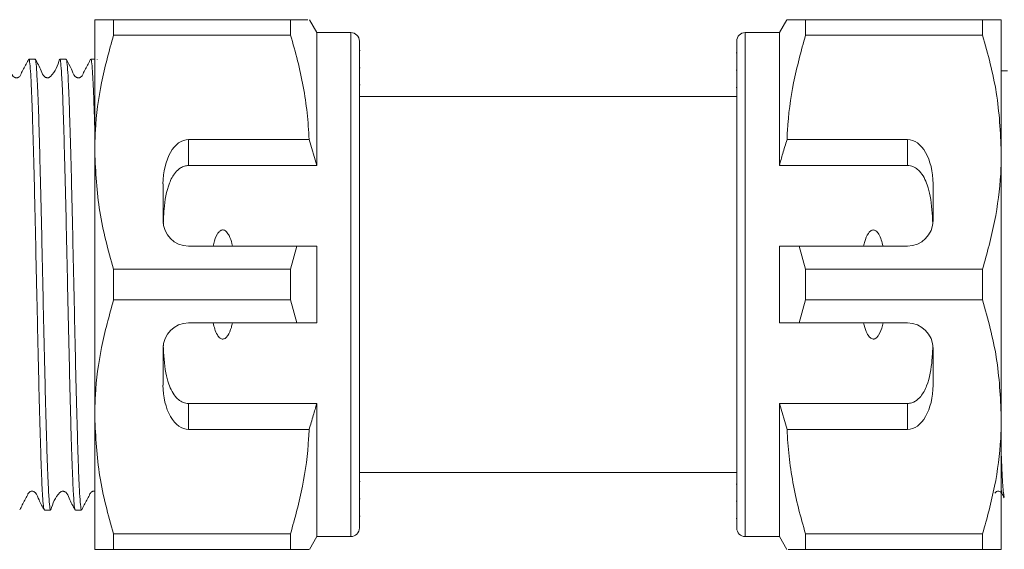
# Model space of a CAD drawing. Units: millimetres. Extents: x 158 to 249, y 102 to 232.
# Drawn here: x 192 to 204, y 110 to 116 of the extents above; entities that cross this region are included whole.
import ezdxf

# ---------------------------------------------------------------- set-up
doc = ezdxf.new("R2010")
doc.units = ezdxf.units.MM
doc.linetypes.add('PHANTOM', pattern=[12.7, 6.35, -1.27, 1.27, -1.27, 1.27, -1.27])

msp = doc.modelspace()

# ---------------------------------------------------------------- linework, layer by layer
at = {"color": 7, "linetype": 'Continuous', "lineweight": 15}
for p, q in [((193.359, 115.706), (193.359, 114.156)), ((193.579, 115.526), (193.579, 115.706)), ((195.653, 115.706), (193.579, 115.706)), ((195.653, 115.706), (195.653, 115.526)), ((195.959, 115.556), (195.873, 115.706)), ((201.466, 115.706), (201.379, 115.556)), ((201.685, 115.526), (201.685, 115.706)), ((203.76, 115.706), (201.685, 115.706)), ((203.76, 115.706), (203.76, 115.526)), ((203.979, 114.156), (203.979, 115.706)), ((193.579, 115.526), (195.653, 115.526)), ((196.359, 115.556), (195.959, 115.556)), ((195.959, 115.556), (195.959, 114)), ((196.459, 115.456), (196.459, 109.756)), ((200.879, 109.756), (200.879, 115.456)), ((201.379, 115.556), (200.979, 115.556)), ((201.379, 114), (201.379, 115.556)), ((201.685, 115.526), (203.76, 115.526)), ((196.467, 115.347), (196.459, 115.347)), ((192.66, 115.246), (192.587, 115.246)), ((193.023, 115.246), (192.95, 115.246)), ((193.359, 115.246), (193.313, 115.246)), ((200.879, 115.32), (200.872, 115.32)), ((196.467, 115.143), (196.459, 115.143)), ((200.879, 115.115), (200.872, 115.115)), ((204.053, 115.106), (203.979, 115.106)), ((196.459, 114.943), (196.467, 114.943)), ((200.872, 114.914), (200.879, 114.914)), ((200.879, 114.806), (196.459, 114.806)), ((195.87, 114.303), (194.459, 114.303)), ((195.959, 114), (195.87, 114.303)), ((202.879, 114.303), (201.469, 114.303)), ((193.359, 114.156), (193.359, 111.056)), ((203.979, 111.056), (203.979, 114.156)), ((194.459, 114), (195.959, 114)), ((202.879, 114), (201.379, 114)), ((194.159, 113.784), (194.159, 113.356)), ((203.179, 113.356), (203.179, 113.784)), ((194.459, 113.056), (195.728, 113.056)), ((195.728, 113.056), (195.653, 112.787)), ((195.959, 113.056), (195.959, 112.156)), ((201.379, 112.156), (201.379, 113.056)), ((201.685, 112.787), (201.61, 113.056)), ((201.61, 113.056), (202.879, 113.056)), ((193.579, 112.426), (193.579, 112.787)), ((195.653, 112.787), (193.579, 112.787)), ((195.653, 112.787), (195.653, 112.426)), ((201.685, 112.426), (201.685, 112.787)), ((203.76, 112.787), (201.685, 112.787)), ((203.76, 112.787), (203.76, 112.426)), ((193.579, 112.426), (195.653, 112.426)), ((195.653, 112.426), (195.728, 112.156)), ((201.61, 112.156), (201.685, 112.426)), ((201.685, 112.426), (203.76, 112.426)), ((195.728, 112.156), (194.459, 112.156)), ((202.879, 112.156), (201.61, 112.156)), ((194.159, 111.856), (194.159, 111.429)), ((203.179, 111.429), (203.179, 111.856)), ((194.459, 111.213), (195.959, 111.213)), ((195.959, 111.213), (195.959, 109.656)), ((202.879, 111.213), (201.379, 111.213)), ((201.379, 109.656), (201.379, 111.213)), ((201.379, 111.213), (201.469, 110.91)), ((193.359, 111.056), (193.359, 109.506)), ((203.979, 109.506), (203.979, 111.056)), ((194.459, 110.91), (195.87, 110.91)), ((201.469, 110.91), (202.879, 110.91)), ((196.459, 110.406), (200.879, 110.406)), ((196.467, 110.299), (196.459, 110.299)), ((200.879, 110.27), (200.872, 110.27)), ((196.459, 110.098), (196.467, 110.098)), ((200.872, 110.07), (200.879, 110.07)), ((192.769, 109.966), (192.842, 109.966)), ((193.132, 109.966), (193.205, 109.966)), ((196.459, 109.893), (196.467, 109.893)), ((200.872, 109.866), (200.879, 109.866)), ((195.653, 109.687), (193.579, 109.687)), ((193.579, 109.506), (193.579, 109.687)), ((195.653, 109.687), (195.653, 109.506)), ((203.76, 109.687), (201.685, 109.687)), ((201.685, 109.506), (201.685, 109.687)), ((203.76, 109.687), (203.76, 109.506)), ((195.873, 109.506), (195.959, 109.656)), ((195.959, 109.656), (196.359, 109.656)), ((200.979, 109.656), (201.379, 109.656)), ((201.379, 109.656), (201.466, 109.506)), ((193.579, 109.506), (195.653, 109.506)), ((201.685, 109.506), (203.76, 109.506))]:
    msp.add_line(p, q, dxfattribs=at)
at = {"color": 8, "linetype": 'PHANTOM', "lineweight": 0}
for p, q in [((196.359, 115.556), (196.359, 109.656)), ((200.979, 109.656), (200.979, 115.556)), ((194.459, 114.303), (194.459, 114)), ((202.879, 114), (202.879, 114.303)), ((194.459, 111.213), (194.459, 110.91)), ((202.879, 110.91), (202.879, 111.213)), ((203.979, 110.205), (203.985, 110.172))]:
    msp.add_line(p, q, dxfattribs=at)
at = {"color": 7, "linetype": 'Continuous', "lineweight": 15}
for centre, radius, start, end in [((196.359, 115.456), 0.1, 0, 90), ((200.979, 115.456), 0.1, 90, 180), ((194.459, 113.356), 0.3, 180, 270), ((202.879, 113.356), 0.3, 270, 0), ((194.459, 111.856), 0.3, 90, 180), ((202.879, 111.856), 0.3, 0, 90), ((196.359, 109.756), 0.1, 270, 0), ((200.979, 109.756), 0.1, 180, 270)]:
    msp.add_arc(centre, radius, start, end, dxfattribs=at)
for centre, start_param, end_param in [((194.459, 113.784), 0, 1.570796), ((202.879, 113.784), 4.712389, 6.283185), ((194.459, 111.429), 1.570796, 3.141593), ((202.879, 111.429), 3.141593, 4.712389)]:
    msp.add_ellipse(centre, major_axis=(0, 0.52), ratio=0.57735, start_param=start_param, end_param=end_param, dxfattribs=at)
for points, knots in [([(193.579, 115.706), (193.503, 115.706), (193.382, 115.706), (193.365, 115.706), (193.359, 115.706)], [0, 0, 0, 0, 0.626336, 1, 1, 1, 1]), ([(195.853, 115.706), (195.856, 115.706), (195.867, 115.706), (195.74, 115.706), (195.653, 115.706)], [0, 0, 0, 0, 0.312692, 1, 1, 1, 1]), ([(201.685, 115.706), (201.663, 115.706), (201.618, 115.706), (201.563, 115.706), (201.519, 115.706), (201.489, 115.706), (201.469, 115.706), (201.47, 115.706), (201.471, 115.706)], [0, 0, 0, 0, 0.171161, 0.342546, 0.514756, 0.687313, 0.828041, 1, 1, 1, 1]), ([(203.979, 115.706), (203.973, 115.706), (203.957, 115.706), (203.836, 115.706), (203.76, 115.706)], [0, 0, 0, 0, 0.373664, 1, 1, 1, 1]), ([(193.359, 114.156), (193.361, 114.241), (193.366, 114.513), (193.427, 114.973), (193.528, 115.341), (193.579, 115.526)], [0, 0, 0, 0, 0.18206, 0.588762, 1, 1, 1, 1]), ([(195.653, 115.526), (195.682, 115.426), (195.739, 115.227), (195.804, 114.923), (195.852, 114.615), (195.864, 114.407), (195.87, 114.303)], [0, 0, 0, 0, 0.2482051, 0.4969931, 0.7480094, 1, 1, 1, 1]), ([(201.469, 114.303), (201.47, 114.338), (201.48, 114.561), (201.533, 114.973), (201.635, 115.341), (201.685, 115.526)], [0, 0, 0, 0, 0.085198, 0.540062, 1, 1, 1, 1]), ([(203.76, 115.526), (203.822, 115.302), (203.946, 114.852), (203.968, 114.39), (203.979, 114.156)], [0, 0, 0, 0, 0.496144, 1, 1, 1, 1]), ([(192.585, 115.244), (192.566, 115.206), (192.536, 115.149), (192.5, 115.082), (192.485, 115.045), (192.467, 115.032), (192.454, 115.027), (192.443, 115.026), (192.432, 115.027), (192.418, 115.032), (192.384, 115.06), (192.359, 115.142), (192.321, 115.207), (192.3, 115.244)], [0, 0, 0, 0, 0.242752, 0.363516, 0.424905, 0.460783, 0.480175, 0.50001, 0.519846, 0.539238, 0.575117, 0.757236, 1, 1, 1, 1]), ([(192.587, 115.241), (192.588, 115.242), (192.592, 115.254), (192.599, 115.2), (192.609, 115.079), (192.619, 114.881), (192.628, 114.621), (192.638, 114.301), (192.648, 113.936), (192.658, 113.53), (192.669, 113.03), (192.68, 112.507), (192.692, 111.994), (192.701, 111.571), (192.711, 111.174), (192.721, 110.821), (192.731, 110.516), (192.74, 110.272), (192.75, 110.094), (192.76, 109.985), (192.766, 109.974), (192.769, 109.969)], [0, 0, 0, 0, 0.01054, 0.065022, 0.118533, 0.171479, 0.22596, 0.278905, 0.333385, 0.386331, 0.440813, 0.520656, 0.573601, 0.628081, 0.681026, 0.735507, 0.788452, 0.842934, 0.895879, 0.95036, 1, 1, 1, 1]), ([(192.842, 109.969), (192.842, 109.968), (192.838, 109.956), (192.832, 110.003), (192.822, 110.113), (192.812, 110.304), (192.802, 110.555), (192.793, 110.869), (192.783, 111.228), (192.773, 111.63), (192.763, 112.056), (192.753, 112.502), (192.744, 112.946), (192.734, 113.385), (192.724, 113.798), (192.714, 114.181), (192.705, 114.516), (192.695, 114.799), (192.685, 115.018), (192.675, 115.167), (192.667, 115.243), (192.662, 115.239), (192.66, 115.237)], [0, 0, 0, 0, 0.004342, 0.057281, 0.111755, 0.164695, 0.219169, 0.272108, 0.326583, 0.379522, 0.433997, 0.486936, 0.54141, 0.59435, 0.648825, 0.701765, 0.756239, 0.809179, 0.863654, 0.916593, 0.971067, 1, 1, 1, 1]), ([(192.948, 115.244), (192.924, 115.17), (192.897, 115.091), (192.829, 115.032), (192.816, 115.027), (192.804, 115.026), (192.793, 115.028), (192.783, 115.031), (192.753, 115.051), (192.726, 115.135), (192.688, 115.201), (192.662, 115.245)], [0, 0, 0, 0, 0.425055, 0.461349, 0.48122, 0.501699, 0.5223, 0.542522, 0.561924, 0.71226, 1, 1, 1, 1]), ([(192.95, 115.237), (192.952, 115.239), (192.956, 115.246), (192.964, 115.177), (192.974, 115.037), (192.984, 114.822), (192.993, 114.547), (193.003, 114.214), (193.013, 113.839), (193.023, 113.425), (193.032, 112.991), (193.042, 112.543), (193.052, 112.101), (193.062, 111.669), (193.071, 111.267), (193.081, 110.9), (193.091, 110.585), (193.101, 110.324), (193.11, 110.129), (193.12, 110.009), (193.127, 109.958), (193.131, 109.97), (193.132, 109.971)], [0, 0, 0, 0, 0.024505, 0.077444, 0.131919, 0.184859, 0.239335, 0.292275, 0.34675, 0.39969, 0.454166, 0.507105, 0.56158, 0.614521, 0.668996, 0.721936, 0.776411, 0.829351, 0.883827, 0.936766, 0.991241, 1, 1, 1, 1]), ([(193.205, 109.974), (193.204, 109.972), (193.2, 109.963), (193.192, 110.022), (193.182, 110.153), (193.172, 110.357), (193.163, 110.626), (193.153, 110.949), (193.143, 111.323), (193.133, 111.729), (193.124, 112.163), (193.114, 112.607), (193.104, 113.054), (193.095, 113.485), (193.085, 113.895), (193.075, 114.264), (193.065, 114.59), (193.056, 114.856), (193.046, 115.062), (193.036, 115.191), (193.028, 115.25), (193.024, 115.241), (193.023, 115.238)], [0, 0, 0, 0, 0.016423, 0.070899, 0.123839, 0.178314, 0.231254, 0.28573, 0.33867, 0.393145, 0.446086, 0.500561, 0.553501, 0.607976, 0.660916, 0.715391, 0.768332, 0.822807, 0.875747, 0.930222, 0.983163, 1, 1, 1, 1]), ([(193.311, 115.245), (193.291, 115.206), (193.262, 115.149), (193.226, 115.082), (193.21, 115.045), (193.193, 115.032), (193.179, 115.027), (193.168, 115.026), (193.157, 115.027), (193.144, 115.032), (193.11, 115.06), (193.085, 115.142), (193.047, 115.207), (193.026, 115.243)], [0, 0, 0, 0, 0.242734, 0.36349, 0.424876, 0.460753, 0.480146, 0.499982, 0.519818, 0.539212, 0.575093, 0.757223, 1, 1, 1, 1]), ([(193.313, 115.24), (193.314, 115.242), (193.318, 115.253), (193.325, 115.2), (193.335, 115.078), (193.345, 114.878), (193.352, 114.661), (193.358, 114.494), (193.359, 114.433)], [0, 0, 0, 0, 0.042547, 0.255629, 0.462701, 0.675779, 0.882855, 1, 1, 1, 1]), ([(193.388, 115.24), (193.388, 115.243), (193.387, 115.248), (193.386, 115.245), (193.386, 115.244)], [0, 0, 0, 0, 0.711078, 1, 1, 1, 1]), ([(201.469, 114.303), (201.452, 114.248), (201.42, 114.148), (201.392, 114.046), (201.379, 114)], [0, 0, 0, 0, 0.543778, 1, 1, 1, 1]), ([(193.579, 112.787), (193.517, 113.01), (193.392, 113.461), (193.37, 113.923), (193.359, 114.156)], [0, 0, 0, 0, 0.496144, 1, 1, 1, 1]), ([(203.979, 114.156), (203.978, 114.072), (203.972, 113.8), (203.912, 113.34), (203.811, 112.972), (203.76, 112.787)], [0, 0, 0, 0, 0.18206, 0.588762, 1, 1, 1, 1]), ([(194.459, 114), (194.442, 113.999), (194.408, 113.995), (194.353, 113.967), (194.286, 113.904), (194.205, 113.745), (194.172, 113.539), (194.164, 113.376), (194.162, 113.319)], [0, 0, 0, 0, 0.059871, 0.1194416, 0.2208393, 0.4014883, 0.790987, 1, 1, 1, 1]), ([(203.177, 113.319), (203.171, 113.428), (203.163, 113.584), (203.111, 113.789), (203.054, 113.906), (202.975, 113.974), (202.924, 113.997), (202.891, 113.999), (202.879, 114)], [0, 0, 0, 0, 0.398311, 0.571178, 0.805762, 0.882504, 0.959945, 1, 1, 1, 1]), ([(194.973, 113.056), (194.971, 113.066), (194.961, 113.108), (194.942, 113.165), (194.912, 113.215), (194.89, 113.236), (194.872, 113.245), (194.855, 113.246), (194.838, 113.241), (194.817, 113.227), (194.78, 113.178), (194.76, 113.116), (194.748, 113.067), (194.746, 113.056)], [0, 0, 0, 0, 0.0616484, 0.2791519, 0.3882115, 0.4330236, 0.4782822, 0.5098712, 0.5414244, 0.5881033, 0.6727826, 0.9311383, 1, 1, 1, 1]), ([(202.593, 113.056), (202.581, 113.105), (202.565, 113.17), (202.52, 113.229), (202.495, 113.243), (202.478, 113.246), (202.461, 113.242), (202.44, 113.229), (202.406, 113.188), (202.383, 113.126), (202.37, 113.074), (202.366, 113.056)], [0, 0, 0, 0, 0.3208, 0.428644, 0.465784, 0.503264, 0.53584, 0.579841, 0.656761, 0.881963, 1, 1, 1, 1]), ([(195.728, 113.056), (195.756, 113.056), (195.833, 113.056), (195.91, 113.056), (195.959, 113.056)], [0, 0, 0, 0, 0.360724, 1, 1, 1, 1]), ([(201.379, 113.056), (201.429, 113.056), (201.506, 113.056), (201.583, 113.056), (201.61, 113.056)], [0, 0, 0, 0, 0.639276, 1, 1, 1, 1]), ([(193.359, 111.056), (193.361, 111.141), (193.366, 111.413), (193.427, 111.873), (193.528, 112.241), (193.579, 112.426)], [0, 0, 0, 0, 0.18206, 0.588762, 1, 1, 1, 1]), ([(203.76, 112.426), (203.822, 112.202), (203.946, 111.752), (203.968, 111.29), (203.979, 111.056)], [0, 0, 0, 0, 0.496144, 1, 1, 1, 1]), ([(194.746, 112.156), (194.758, 112.108), (194.774, 112.043), (194.818, 111.984), (194.843, 111.969), (194.86, 111.967), (194.878, 111.97), (194.899, 111.983), (194.933, 112.025), (194.956, 112.087), (194.969, 112.139), (194.973, 112.156)], [0, 0, 0, 0, 0.3208, 0.428644, 0.465784, 0.503264, 0.53584, 0.579841, 0.656761, 0.881963, 1, 1, 1, 1]), ([(195.959, 112.156), (195.91, 112.156), (195.833, 112.156), (195.756, 112.156), (195.728, 112.156)], [0, 0, 0, 0, 0.639276, 1, 1, 1, 1]), ([(201.61, 112.156), (201.583, 112.156), (201.506, 112.156), (201.429, 112.156), (201.379, 112.156)], [0, 0, 0, 0, 0.360724, 1, 1, 1, 1]), ([(202.366, 112.156), (202.368, 112.147), (202.378, 112.105), (202.396, 112.048), (202.426, 111.998), (202.449, 111.977), (202.467, 111.968), (202.484, 111.967), (202.501, 111.972), (202.522, 111.986), (202.559, 112.035), (202.579, 112.097), (202.591, 112.146), (202.593, 112.156)], [0, 0, 0, 0, 0.0616484, 0.2791519, 0.3882115, 0.4330236, 0.4782822, 0.5098712, 0.5414244, 0.5881033, 0.6727826, 0.9311383, 1, 1, 1, 1]), ([(194.162, 111.894), (194.167, 111.785), (194.175, 111.629), (194.227, 111.424), (194.285, 111.307), (194.364, 111.238), (194.415, 111.216), (194.448, 111.213), (194.459, 111.213)], [0, 0, 0, 0, 0.398311, 0.571178, 0.805762, 0.882504, 0.959945, 1, 1, 1, 1]), ([(202.879, 111.213), (202.896, 111.214), (202.93, 111.218), (202.986, 111.246), (203.053, 111.309), (203.133, 111.468), (203.167, 111.674), (203.174, 111.837), (203.177, 111.894)], [0, 0, 0, 0, 0.059871, 0.119442, 0.220839, 0.401488, 0.790987, 1, 1, 1, 1]), ([(195.87, 110.91), (195.887, 110.964), (195.918, 111.065), (195.946, 111.166), (195.959, 111.213)], [0, 0, 0, 0, 0.543778, 1, 1, 1, 1]), ([(193.579, 109.687), (193.517, 109.91), (193.392, 110.361), (193.37, 110.823), (193.359, 111.056)], [0, 0, 0, 0, 0.496144, 1, 1, 1, 1]), ([(203.979, 111.056), (203.978, 110.972), (203.972, 110.7), (203.912, 110.24), (203.811, 109.872), (203.76, 109.687)], [0, 0, 0, 0, 0.18206, 0.588762, 1, 1, 1, 1]), ([(195.87, 110.91), (195.869, 110.875), (195.858, 110.652), (195.805, 110.24), (195.704, 109.872), (195.653, 109.687)], [0, 0, 0, 0, 0.085198, 0.540062, 1, 1, 1, 1]), ([(201.685, 109.687), (201.657, 109.787), (201.599, 109.986), (201.535, 110.29), (201.487, 110.598), (201.475, 110.806), (201.469, 110.91)], [0, 0, 0, 0, 0.2482051, 0.4969931, 0.7480094, 1, 1, 1, 1]), ([(204.013, 110.119), (204.009, 110.136), (204, 110.171), (203.989, 110.354), (203.982, 110.55), (203.979, 110.61)], [0, 0, 0, 0, 0.3704357, 0.8056922, 1, 1, 1, 1]), ([(192.481, 109.968), (192.501, 110.007), (192.53, 110.064), (192.566, 110.13), (192.582, 110.167), (192.599, 110.181), (192.613, 110.186), (192.624, 110.187), (192.635, 110.186), (192.648, 110.181), (192.682, 110.153), (192.708, 110.071), (192.745, 110.006), (192.766, 109.969)], [0, 0, 0, 0, 0.2427253, 0.3634792, 0.4248651, 0.4607454, 0.4801405, 0.4999793, 0.5198183, 0.5392142, 0.5750979, 0.7572285, 1, 1, 1, 1]), ([(192.844, 109.969), (192.869, 110.043), (192.895, 110.122), (192.963, 110.181), (192.976, 110.186), (192.988, 110.187), (192.999, 110.185), (193.01, 110.181), (193.039, 110.162), (193.066, 110.078), (193.104, 110.012), (193.13, 109.968)], [0, 0, 0, 0, 0.425489, 0.461771, 0.481634, 0.502103, 0.522693, 0.542905, 0.562297, 0.712552, 1, 1, 1, 1]), ([(193.207, 109.969), (193.226, 110.007), (193.256, 110.064), (193.292, 110.131), (193.308, 110.167), (193.325, 110.181), (193.338, 110.186), (193.349, 110.187), (193.356, 110.186), (193.359, 110.185)], [0, 0, 0, 0, 0.468759, 0.701954, 0.820495, 0.8897697, 0.9272126, 0.9655112, 1, 1, 1, 1]), ([(203.902, 110.162), (203.907, 110.17), (203.917, 110.184), (203.961, 110.19), (203.976, 110.173), (203.985, 110.162)], [0, 0, 0, 0, 0.282887, 0.549327, 1, 1, 1, 1]), ([(203.985, 110.162), (203.99, 110.153), (203.999, 110.135), (204.008, 110.118), (204.013, 110.109)], [0, 0, 0, 0, 0.499993, 1, 1, 1, 1]), ([(193.359, 109.506), (193.365, 109.506), (193.382, 109.506), (193.503, 109.506), (193.579, 109.506)], [0, 0, 0, 0, 0.373664, 1, 1, 1, 1]), ([(195.653, 109.506), (195.676, 109.506), (195.72, 109.506), (195.775, 109.506), (195.82, 109.506), (195.849, 109.506), (195.87, 109.506), (195.869, 109.506), (195.868, 109.506)], [0, 0, 0, 0, 0.171161, 0.342546, 0.514756, 0.687313, 0.828041, 1, 1, 1, 1]), ([(201.486, 109.506), (201.482, 109.506), (201.472, 109.506), (201.598, 109.506), (201.685, 109.506)], [0, 0, 0, 0, 0.312692, 1, 1, 1, 1]), ([(203.76, 109.506), (203.836, 109.506), (203.957, 109.506), (203.973, 109.506), (203.979, 109.506)], [0, 0, 0, 0, 0.626336, 1, 1, 1, 1])]:
    msp.add_open_spline(points, degree=3, knots=knots, dxfattribs=at)

doc.saveas('drawing.dxf')
